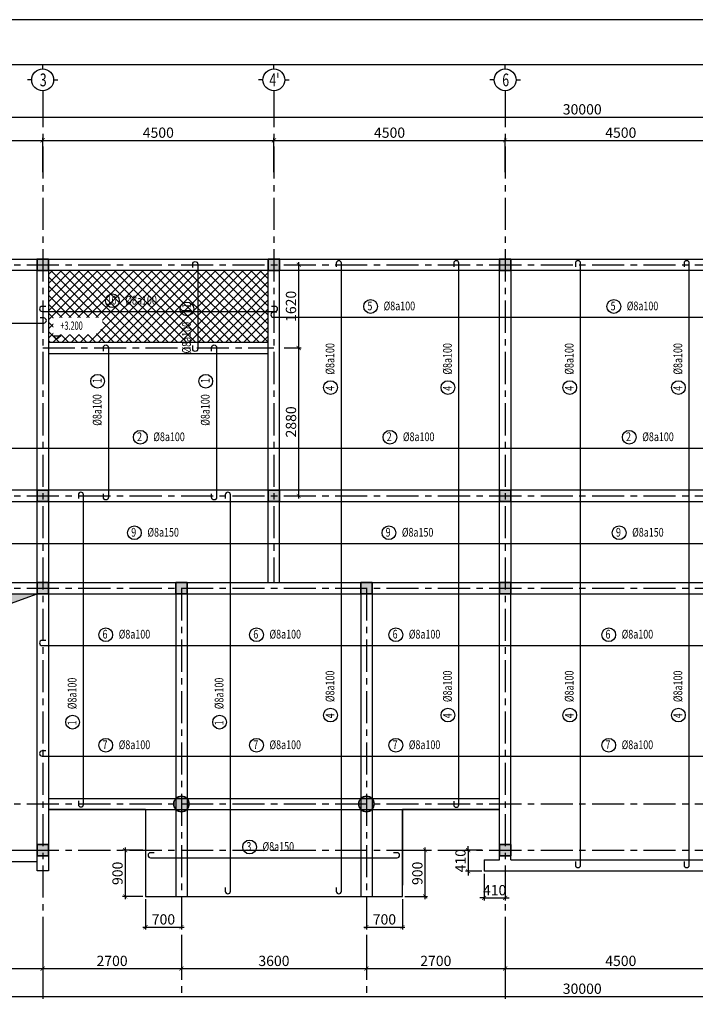
# Model space of a CAD drawing. Units: millimetres. Extents: x -399918 to 272410, y -325235 to 104857.
# Drawn here: x -253064 to -239916, y -28736 to -9564 of the extents above; entities that cross this region are included whole.
import ezdxf
from ezdxf.enums import TextEntityAlignment as Align

# ---------------------------------------------------------------- set-up
doc = ezdxf.new("R2010")
doc.units = ezdxf.units.MM
doc.header["$MEASUREMENT"] = 0
doc.header["$PDMODE"] = 34
doc.linetypes.add('CENTER', pattern=[2, 1.25, -0.25, 0.25, -0.25])
doc.layers.get('0').update_dxf_attribs({"lineweight": 0})
doc.layers.get('DEFPOINTS').update_dxf_attribs({"color": 251})
for name, color, linetype in [('6', 6, 'Continuous'), ('8', 8, 'Continuous'), ('TACC.KICHTHUOC', 138, 'Continuous'), ('TACC.KYHIEU', 14, 'Continuous'), ('TACC.NETMANH', 8, 'Continuous'), ('TACC.NOITHAT', 251, 'Continuous'), ('TACC.TEXT', 253, 'Continuous'), ('TACC.THAY', 3, 'Continuous'), ('TACC.THAY VUA', 7, 'Continuous'), ('TACC.TRUC', 139, 'CENTER'), ('TACC.TUONG', 2, 'Continuous')]:
    doc.layers.add(name, color=color, linetype=linetype)
doc.layers.add('TACC.BETONG', color=1, linetype='Continuous', lineweight=35)
doc.styles.add('T-ARIAL Bold', font='VHARIALB.ttf', dxfattribs={"width": 0.85})
doc.styles.add('T-HOABIF', font='hoatbif.shx', dxfattribs={"width": 0.65})
doc.styles.add('TEXT', font='VHAVAN.ttf', dxfattribs={"width": 0.65})
doc.styles.add('THO', font='romans.shx', dxfattribs={"width": 0.8})
doc.dimstyles.new('1-100', dxfattribs={"dimscale": 100, "dimtxt": 2, "dimasz": 0.8, "dimexe": 0.5, "dimexo": 0.5, "dimgap": 0.5, "dimtad": 1, "dimdec": 0, "dimzin": 3, "dimdsep": 46, "dimtxsty": 'T-HOABIF', "dimblk": 'ARCHTICK', "dimcen": 0.1, "dimdle": 0.5, "dimclrd": 256, "dimclre": 256, "dimclrt": 253, "dimazin": 2, "dimtfac": 1, "dimtdec": 0, "dimtix": 1, "dimtmove": 2, "dimatfit": 1, "dimfxl": 1, "dimfrac": 1, "dimtolj": 1, "dimtzin": 0, "dimarcsym": 0})

# ---------------------------------------------------------------- blocks, each defined once
blk = doc.blocks.new('_ArchTick')
at = {"color": 0, "linetype": 'ByBlock', "const_width": 0.15}
blk.add_lwpolyline([(-0.5, -0.5), (0.5, 0.5)], dxfattribs=at)
blk = doc.blocks.new('*D89')
at = {"layer": 'DEFPOINTS', "color": 0, "ltscale": 5}
for p in [(-255916, -27435), (-252616, -27435), (-252616, -28041)]:
    blk.add_point(p, dxfattribs=at)
at = {"layer": 'TACC.KICHTHUOC', "lineweight": -2, "ltscale": 5}
for p, q in [((-255916, -27485), (-255916, -28091)), ((-252616, -27485), (-252616, -28091)), ((-255966, -28041), (-252566, -28041))]:
    blk.add_line(p, q, dxfattribs=at)
at = {"layer": 'TACC.KICHTHUOC', "lineweight": -2, "ltscale": 5, "xscale": 80, "yscale": 80, "zscale": 80, "rotation": 180}
blk.add_blockref('_ArchTick', (-255916, -28041), dxfattribs=at)
at = {"layer": 'TACC.KICHTHUOC', "lineweight": -2, "ltscale": 5, "xscale": 80, "yscale": 80, "zscale": 80}
blk.add_blockref('_ArchTick', (-252616, -28041), dxfattribs=at)
at = {"layer": 'TACC.KICHTHUOC', "color": 253, "ltscale": 5, "insert": (-254266, -27891), "char_height": 200, "attachment_point": 5, "style": 'T-HOABIF'}
blk.add_mtext('\\A1;3300', dxfattribs=at)
blk = doc.blocks.new('*D90')
at = {"layer": 'DEFPOINTS', "color": 0, "ltscale": 5}
for p in [(-252616, -27435), (-249916, -27435), (-249916, -28041)]:
    blk.add_point(p, dxfattribs=at)
at = {"layer": 'TACC.KICHTHUOC', "lineweight": -2, "ltscale": 5}
for p, q in [((-252616, -27485), (-252616, -28091)), ((-249916, -27485), (-249916, -28091)), ((-252666, -28041), (-249866, -28041))]:
    blk.add_line(p, q, dxfattribs=at)
at = {"layer": 'TACC.KICHTHUOC', "lineweight": -2, "ltscale": 5, "xscale": 80, "yscale": 80, "zscale": 80, "rotation": 180}
blk.add_blockref('_ArchTick', (-252616, -28041), dxfattribs=at)
at = {"layer": 'TACC.KICHTHUOC', "lineweight": -2, "ltscale": 5, "xscale": 80, "yscale": 80, "zscale": 80}
blk.add_blockref('_ArchTick', (-249916, -28041), dxfattribs=at)
at = {"layer": 'TACC.KICHTHUOC', "color": 253, "ltscale": 5, "insert": (-251266, -27891), "char_height": 200, "attachment_point": 5, "style": 'T-HOABIF'}
blk.add_mtext('\\A1;2700', dxfattribs=at)
blk = doc.blocks.new('*D91')
at = {"layer": 'DEFPOINTS', "color": 0, "ltscale": 5}
for p in [(-249916, -27435), (-246316, -27435), (-246316, -28041)]:
    blk.add_point(p, dxfattribs=at)
at = {"layer": 'TACC.KICHTHUOC', "lineweight": -2, "ltscale": 5}
for p, q in [((-249916, -27485), (-249916, -28091)), ((-246316, -27485), (-246316, -28091)), ((-249966, -28041), (-246266, -28041))]:
    blk.add_line(p, q, dxfattribs=at)
at = {"layer": 'TACC.KICHTHUOC', "lineweight": -2, "ltscale": 5, "xscale": 80, "yscale": 80, "zscale": 80, "rotation": 180}
blk.add_blockref('_ArchTick', (-249916, -28041), dxfattribs=at)
at = {"layer": 'TACC.KICHTHUOC', "lineweight": -2, "ltscale": 5, "xscale": 80, "yscale": 80, "zscale": 80}
blk.add_blockref('_ArchTick', (-246316, -28041), dxfattribs=at)
at = {"layer": 'TACC.KICHTHUOC', "color": 253, "ltscale": 5, "insert": (-248116, -27891), "char_height": 200, "attachment_point": 5, "style": 'T-HOABIF'}
blk.add_mtext('\\A1;3600', dxfattribs=at)
blk = doc.blocks.new('*D92')
at = {"layer": 'DEFPOINTS', "color": 0, "ltscale": 5}
for p in [(-246316, -27435), (-243616, -27435), (-243616, -28041)]:
    blk.add_point(p, dxfattribs=at)
at = {"layer": 'TACC.KICHTHUOC', "lineweight": -2, "ltscale": 5}
for p, q in [((-246316, -27485), (-246316, -28091)), ((-243616, -27485), (-243616, -28091)), ((-246366, -28041), (-243566, -28041))]:
    blk.add_line(p, q, dxfattribs=at)
at = {"layer": 'TACC.KICHTHUOC', "lineweight": -2, "ltscale": 5, "xscale": 80, "yscale": 80, "zscale": 80, "rotation": 180}
blk.add_blockref('_ArchTick', (-246316, -28041), dxfattribs=at)
at = {"layer": 'TACC.KICHTHUOC', "lineweight": -2, "ltscale": 5, "xscale": 80, "yscale": 80, "zscale": 80}
blk.add_blockref('_ArchTick', (-243616, -28041), dxfattribs=at)
at = {"layer": 'TACC.KICHTHUOC', "color": 253, "ltscale": 5, "insert": (-244966, -27891), "char_height": 200, "attachment_point": 5, "style": 'T-HOABIF'}
blk.add_mtext('\\A1;2700', dxfattribs=at)
blk = doc.blocks.new('*D93')
at = {"layer": 'DEFPOINTS', "color": 0, "ltscale": 5}
for p in [(-243616, -27435), (-239116, -27435), (-239116, -28041)]:
    blk.add_point(p, dxfattribs=at)
at = {"layer": 'TACC.KICHTHUOC', "lineweight": -2, "ltscale": 5}
for p, q in [((-243616, -27485), (-243616, -28091)), ((-239116, -27485), (-239116, -28091)), ((-243666, -28041), (-239066, -28041))]:
    blk.add_line(p, q, dxfattribs=at)
at = {"layer": 'TACC.KICHTHUOC', "lineweight": -2, "ltscale": 5, "xscale": 80, "yscale": 80, "zscale": 80, "rotation": 180}
blk.add_blockref('_ArchTick', (-243616, -28041), dxfattribs=at)
at = {"layer": 'TACC.KICHTHUOC', "lineweight": -2, "ltscale": 5, "xscale": 80, "yscale": 80, "zscale": 80}
blk.add_blockref('_ArchTick', (-239116, -28041), dxfattribs=at)
at = {"layer": 'TACC.KICHTHUOC', "color": 253, "ltscale": 5, "insert": (-241366, -27891), "char_height": 200, "attachment_point": 5, "style": 'T-HOABIF'}
blk.add_mtext('\\A1;4500', dxfattribs=at)
blk = doc.blocks.new('*D97')
at = {"layer": 'DEFPOINTS', "color": 0, "ltscale": 5}
for p in [(-257116, -27634), (-227116, -27634), (-227116, -28583)]:
    blk.add_point(p, dxfattribs=at)
at = {"layer": 'TACC.KICHTHUOC', "lineweight": -2, "ltscale": 5}
for p, q in [((-257116, -27684), (-257116, -28633)), ((-227116, -27684), (-227116, -28633)), ((-257166, -28583), (-227066, -28583))]:
    blk.add_line(p, q, dxfattribs=at)
at = {"layer": 'TACC.KICHTHUOC', "lineweight": -2, "ltscale": 5, "xscale": 80, "yscale": 80, "zscale": 80, "rotation": 180}
blk.add_blockref('_ArchTick', (-257116, -28583), dxfattribs=at)
at = {"layer": 'TACC.KICHTHUOC', "lineweight": -2, "ltscale": 5, "xscale": 80, "yscale": 80, "zscale": 80}
blk.add_blockref('_ArchTick', (-227116, -28583), dxfattribs=at)
at = {"layer": 'TACC.KICHTHUOC', "color": 253, "ltscale": 5, "insert": (-242116, -28433), "char_height": 200, "attachment_point": 5, "style": 'T-HOABIF'}
blk.add_mtext('\\A1;30000', dxfattribs=at)
blk = doc.blocks.new('*D111')
at = {"layer": 'DEFPOINTS', "color": 0, "ltscale": 5}
for p in [(-252616, -11914), (-257116, -12584), (-252616, -12584)]:
    blk.add_point(p, dxfattribs=at)
at = {"layer": 'TACC.KICHTHUOC', "lineweight": -2, "ltscale": 5}
for p, q in [((-257116, -12534), (-257116, -11864)), ((-252616, -12534), (-252616, -11864)), ((-257166, -11914), (-252566, -11914))]:
    blk.add_line(p, q, dxfattribs=at)
at = {"layer": 'TACC.KICHTHUOC', "lineweight": -2, "ltscale": 5, "xscale": 80, "yscale": 80, "zscale": 80, "rotation": 180}
blk.add_blockref('_ArchTick', (-257116, -11914), dxfattribs=at)
at = {"layer": 'TACC.KICHTHUOC', "lineweight": -2, "ltscale": 5, "xscale": 80, "yscale": 80, "zscale": 80}
blk.add_blockref('_ArchTick', (-252616, -11914), dxfattribs=at)
at = {"layer": 'TACC.KICHTHUOC', "color": 253, "ltscale": 5, "insert": (-254866, -11764), "char_height": 200, "attachment_point": 5, "style": 'T-HOABIF'}
blk.add_mtext('\\A1;4500', dxfattribs=at)
blk = doc.blocks.new('*D112')
at = {"layer": 'DEFPOINTS', "color": 0, "ltscale": 5}
for p in [(-248116, -11914), (-252616, -12584), (-248116, -12584)]:
    blk.add_point(p, dxfattribs=at)
at = {"layer": 'TACC.KICHTHUOC', "lineweight": -2, "ltscale": 5}
for p, q in [((-252616, -12534), (-252616, -11864)), ((-248116, -12534), (-248116, -11864)), ((-252666, -11914), (-248066, -11914))]:
    blk.add_line(p, q, dxfattribs=at)
at = {"layer": 'TACC.KICHTHUOC', "lineweight": -2, "ltscale": 5, "xscale": 80, "yscale": 80, "zscale": 80, "rotation": 180}
blk.add_blockref('_ArchTick', (-252616, -11914), dxfattribs=at)
at = {"layer": 'TACC.KICHTHUOC', "lineweight": -2, "ltscale": 5, "xscale": 80, "yscale": 80, "zscale": 80}
blk.add_blockref('_ArchTick', (-248116, -11914), dxfattribs=at)
at = {"layer": 'TACC.KICHTHUOC', "color": 253, "ltscale": 5, "insert": (-250366, -11764), "char_height": 200, "attachment_point": 5, "style": 'T-HOABIF'}
blk.add_mtext('\\A1;4500', dxfattribs=at)
blk = doc.blocks.new('*D113')
at = {"layer": 'DEFPOINTS', "color": 0, "ltscale": 5}
for p in [(-243616, -11914), (-248116, -12584), (-243616, -12584)]:
    blk.add_point(p, dxfattribs=at)
at = {"layer": 'TACC.KICHTHUOC', "lineweight": -2, "ltscale": 5}
for p, q in [((-248116, -12534), (-248116, -11864)), ((-243616, -12534), (-243616, -11864)), ((-248166, -11914), (-243566, -11914))]:
    blk.add_line(p, q, dxfattribs=at)
at = {"layer": 'TACC.KICHTHUOC', "lineweight": -2, "ltscale": 5, "xscale": 80, "yscale": 80, "zscale": 80, "rotation": 180}
blk.add_blockref('_ArchTick', (-248116, -11914), dxfattribs=at)
at = {"layer": 'TACC.KICHTHUOC', "lineweight": -2, "ltscale": 5, "xscale": 80, "yscale": 80, "zscale": 80}
blk.add_blockref('_ArchTick', (-243616, -11914), dxfattribs=at)
at = {"layer": 'TACC.KICHTHUOC', "color": 253, "ltscale": 5, "insert": (-245866, -11764), "char_height": 200, "attachment_point": 5, "style": 'T-HOABIF'}
blk.add_mtext('\\A1;4500', dxfattribs=at)
blk = doc.blocks.new('*D114')
at = {"layer": 'DEFPOINTS', "color": 0, "ltscale": 5}
for p in [(-239116, -11914), (-243616, -12584), (-239116, -12584)]:
    blk.add_point(p, dxfattribs=at)
at = {"layer": 'TACC.KICHTHUOC', "lineweight": -2, "ltscale": 5}
for p, q in [((-243616, -12534), (-243616, -11864)), ((-239116, -12534), (-239116, -11864)), ((-243666, -11914), (-239066, -11914))]:
    blk.add_line(p, q, dxfattribs=at)
at = {"layer": 'TACC.KICHTHUOC', "lineweight": -2, "ltscale": 5, "xscale": 80, "yscale": 80, "zscale": 80, "rotation": 180}
blk.add_blockref('_ArchTick', (-243616, -11914), dxfattribs=at)
at = {"layer": 'TACC.KICHTHUOC', "lineweight": -2, "ltscale": 5, "xscale": 80, "yscale": 80, "zscale": 80}
blk.add_blockref('_ArchTick', (-239116, -11914), dxfattribs=at)
at = {"layer": 'TACC.KICHTHUOC', "color": 253, "ltscale": 5, "insert": (-241366, -11764), "char_height": 200, "attachment_point": 5, "style": 'T-HOABIF'}
blk.add_mtext('\\A1;4500', dxfattribs=at)
blk = doc.blocks.new('*D118')
at = {"layer": 'DEFPOINTS', "color": 0, "ltscale": 5}
for p in [(-227116, -11460), (-257116, -12549), (-227116, -12549)]:
    blk.add_point(p, dxfattribs=at)
at = {"layer": 'TACC.KICHTHUOC', "lineweight": -2, "ltscale": 5}
for p, q in [((-257166, -11460), (-227066, -11460)), ((-257116, -12499), (-257116, -11410)), ((-227116, -12499), (-227116, -11410))]:
    blk.add_line(p, q, dxfattribs=at)
at = {"layer": 'TACC.KICHTHUOC', "lineweight": -2, "ltscale": 5, "xscale": 80, "yscale": 80, "zscale": 80, "rotation": 180}
blk.add_blockref('_ArchTick', (-257116, -11460), dxfattribs=at)
at = {"layer": 'TACC.KICHTHUOC', "lineweight": -2, "ltscale": 5, "xscale": 80, "yscale": 80, "zscale": 80}
blk.add_blockref('_ArchTick', (-227116, -11460), dxfattribs=at)
at = {"layer": 'TACC.KICHTHUOC', "color": 253, "ltscale": 5, "insert": (-242116, -11310), "char_height": 200, "attachment_point": 5, "style": 'T-HOABIF'}
blk.add_mtext('\\A1;30000', dxfattribs=at)
blk = doc.blocks.new('A$C7BF70006')
at = {"layer": 'TACC.KYHIEU'}
for p, q in [((0, -120), (0, 0)), ((-300, -420), (-420, -420)), ((300, -420), (420, -420)), ((0, -720), (0, -840))]:
    blk.add_line(p, q, dxfattribs=at)
blk.add_circle((0, -420), 300, dxfattribs=at)
blk = doc.blocks.new('A$C583F4C3C')
at = {"layer": 'TACC.TEXT', "style": 'T-ARIAL Bold', "width": 0.85}
blk.add_attdef('%%P0.000', (48, 134), '', height=118, dxfattribs=at)
at = {"linetype": 'Continuous'}
blk.add_wipeout([(-54, 305), (647, 305), (647, 168), (547, 68), (-54, 68)], dxfattribs=at).dxf.layer = 'TACC.TEXT'
at = {"layer": 'TACC.TEXT', "linetype": 'Continuous'}
blk.add_lwpolyline([(-54, 49), (54, 49), (0, 0), (0, 0)], close=True, dxfattribs=at)
blk = doc.blocks.new('*D128')
at = {"layer": 'DEFPOINTS', "color": 0}
for p in [(-244022, -25736), (-244336, -26146), (-244022, -26146)]:
    blk.add_point(p, dxfattribs=at)
at = {"layer": 'TACC.KICHTHUOC', "lineweight": -2}
for p, q in [((-244336, -25736), (-244336, -25656)), ((-244072, -25736), (-244386, -25736)), ((-244336, -25736), (-244336, -26146)), ((-244072, -26146), (-244386, -26146)), ((-244336, -26146), (-244336, -26226))]:
    blk.add_line(p, q, dxfattribs=at)
at = {"layer": 'TACC.KICHTHUOC', "lineweight": -2, "xscale": 80, "yscale": 80, "zscale": 80}
for p, rotation in [((-244336, -25736), 270), ((-244336, -26146), 90)]:
    blk.add_blockref('_ArchTick', p, dxfattribs=dict(at, rotation=rotation))
at = {"layer": 'TACC.KICHTHUOC', "color": 253, "insert": (-244486, -25941), "char_height": 200, "attachment_point": 5, "rotation": 90, "style": 'T-HOABIF'}
blk.add_mtext('\\A1;410', dxfattribs=at)
blk = doc.blocks.new('*D129')
at = {"layer": 'DEFPOINTS', "color": 0}
for p in [(-244026, -26146), (-243616, -26146), (-243616, -26664)]:
    blk.add_point(p, dxfattribs=at)
at = {"layer": 'TACC.KICHTHUOC', "lineweight": -2}
for p, q in [((-244026, -26196), (-244026, -26714)), ((-243616, -26196), (-243616, -26714)), ((-244026, -26664), (-244106, -26664)), ((-244026, -26664), (-243616, -26664)), ((-243616, -26664), (-243536, -26664))]:
    blk.add_line(p, q, dxfattribs=at)
at = {"layer": 'TACC.KICHTHUOC', "lineweight": -2, "xscale": 80, "yscale": 80, "zscale": 80}
blk.add_blockref('_ArchTick', (-244026, -26664), dxfattribs=at)
at = {"layer": 'TACC.KICHTHUOC', "lineweight": -2, "xscale": 80, "yscale": 80, "zscale": 80, "rotation": 180}
blk.add_blockref('_ArchTick', (-243616, -26664), dxfattribs=at)
at = {"layer": 'TACC.KICHTHUOC', "color": 253, "insert": (-243821, -26514), "char_height": 200, "attachment_point": 5, "style": 'T-HOABIF'}
blk.add_mtext('\\A1;410', dxfattribs=at)
blk = doc.blocks.new('*D132')
at = {"layer": 'DEFPOINTS', "color": 0}
for p in [(-250616, -25736), (-251010, -26636), (-250616, -26636)]:
    blk.add_point(p, dxfattribs=at)
at = {"layer": 'TACC.KICHTHUOC', "lineweight": -2}
for p, q in [((-251010, -25686), (-251010, -26686)), ((-250666, -25736), (-251060, -25736)), ((-250666, -26636), (-251060, -26636))]:
    blk.add_line(p, q, dxfattribs=at)
at = {"layer": 'TACC.KICHTHUOC', "lineweight": -2, "xscale": 80, "yscale": 80, "zscale": 80}
for p, rotation in [((-251010, -25736), 90), ((-251010, -26636), 270)]:
    blk.add_blockref('_ArchTick', p, dxfattribs=dict(at, rotation=rotation))
at = {"layer": 'TACC.KICHTHUOC', "color": 253, "insert": (-251160, -26186), "char_height": 200, "attachment_point": 5, "rotation": 90, "style": 'T-HOABIF'}
blk.add_mtext('\\A1;900', dxfattribs=at)
blk = doc.blocks.new('*D133')
at = {"layer": 'DEFPOINTS', "color": 0}
for p in [(-250616, -26636), (-249916, -26636), (-249916, -27233)]:
    blk.add_point(p, dxfattribs=at)
at = {"layer": 'TACC.KICHTHUOC', "lineweight": -2}
for p, q in [((-250616, -26686), (-250616, -27283)), ((-249916, -26686), (-249916, -27283)), ((-250666, -27233), (-249866, -27233))]:
    blk.add_line(p, q, dxfattribs=at)
at = {"layer": 'TACC.KICHTHUOC', "lineweight": -2, "xscale": 80, "yscale": 80, "zscale": 80, "rotation": 180}
blk.add_blockref('_ArchTick', (-250616, -27233), dxfattribs=at)
at = {"layer": 'TACC.KICHTHUOC', "lineweight": -2, "xscale": 80, "yscale": 80, "zscale": 80}
blk.add_blockref('_ArchTick', (-249916, -27233), dxfattribs=at)
at = {"layer": 'TACC.KICHTHUOC', "color": 253, "insert": (-250266, -27083), "char_height": 200, "attachment_point": 5, "style": 'T-HOABIF'}
blk.add_mtext('\\A1;700', dxfattribs=at)
blk = doc.blocks.new('*D134')
at = {"layer": 'DEFPOINTS', "color": 0}
for p in [(-246316, -26636), (-245616, -26636), (-245616, -27233)]:
    blk.add_point(p, dxfattribs=at)
at = {"layer": 'TACC.KICHTHUOC', "lineweight": -2}
for p, q in [((-246316, -26686), (-246316, -27283)), ((-245616, -26686), (-245616, -27283)), ((-246366, -27233), (-245566, -27233))]:
    blk.add_line(p, q, dxfattribs=at)
at = {"layer": 'TACC.KICHTHUOC', "lineweight": -2, "xscale": 80, "yscale": 80, "zscale": 80, "rotation": 180}
blk.add_blockref('_ArchTick', (-246316, -27233), dxfattribs=at)
at = {"layer": 'TACC.KICHTHUOC', "lineweight": -2, "xscale": 80, "yscale": 80, "zscale": 80}
blk.add_blockref('_ArchTick', (-245616, -27233), dxfattribs=at)
at = {"layer": 'TACC.KICHTHUOC', "color": 253, "insert": (-245966, -27083), "char_height": 200, "attachment_point": 5, "style": 'T-HOABIF'}
blk.add_mtext('\\A1;700', dxfattribs=at)
blk = doc.blocks.new('*D135')
at = {"layer": 'DEFPOINTS', "color": 0}
for p in [(-245616, -25736), (-245175, -25736), (-245616, -26636)]:
    blk.add_point(p, dxfattribs=at)
at = {"layer": 'TACC.KICHTHUOC', "lineweight": -2}
for p, q in [((-245175, -26686), (-245175, -25686)), ((-245566, -25736), (-245125, -25736)), ((-245566, -26636), (-245125, -26636))]:
    blk.add_line(p, q, dxfattribs=at)
at = {"layer": 'TACC.KICHTHUOC', "lineweight": -2, "xscale": 80, "yscale": 80, "zscale": 80}
for p, rotation in [((-245175, -25736), 90), ((-245175, -26636), 270)]:
    blk.add_blockref('_ArchTick', p, dxfattribs=dict(at, rotation=rotation))
at = {"layer": 'TACC.KICHTHUOC', "color": 253, "insert": (-245325, -26186), "char_height": 200, "attachment_point": 5, "rotation": 90, "style": 'T-HOABIF'}
blk.add_mtext('\\A1;900', dxfattribs=at)
blk = doc.blocks.new('*D2661')
at = {"layer": 'DEFPOINTS', "color": 0, "ltscale": 5}
for p in [(-247969, -15956), (-247634, -15956), (-247969, -18836)]:
    blk.add_point(p, dxfattribs=at)
at = {"layer": 'TACC.KICHTHUOC', "lineweight": -2, "ltscale": 5}
for p, q in [((-247634, -18886), (-247634, -15906)), ((-247919, -15956), (-247584, -15956)), ((-247919, -18836), (-247584, -18836))]:
    blk.add_line(p, q, dxfattribs=at)
at = {"layer": 'TACC.KICHTHUOC', "lineweight": -2, "ltscale": 5, "xscale": 80, "yscale": 80, "zscale": 80}
for p, rotation in [((-247634, -15956), 90), ((-247634, -18836), 270)]:
    blk.add_blockref('_ArchTick', p, dxfattribs=dict(at, rotation=rotation))
at = {"layer": 'TACC.KICHTHUOC', "color": 253, "ltscale": 5, "insert": (-247784, -17396), "char_height": 200, "attachment_point": 5, "rotation": 90, "style": 'T-HOABIF'}
blk.add_mtext('\\A1;2880', dxfattribs=at)
blk = doc.blocks.new('*D2662')
at = {"layer": 'DEFPOINTS', "color": 0, "ltscale": 5}
for p in [(-247969, -14336), (-247634, -14336), (-247969, -15956)]:
    blk.add_point(p, dxfattribs=at)
at = {"layer": 'TACC.KICHTHUOC', "lineweight": -2, "ltscale": 5}
for p, q in [((-247919, -14336), (-247584, -14336)), ((-247634, -16006), (-247634, -14286)), ((-247919, -15956), (-247584, -15956))]:
    blk.add_line(p, q, dxfattribs=at)
at = {"layer": 'TACC.KICHTHUOC', "lineweight": -2, "ltscale": 5, "xscale": 80, "yscale": 80, "zscale": 80}
for p, rotation in [((-247634, -14336), 90), ((-247634, -15956), 270)]:
    blk.add_blockref('_ArchTick', p, dxfattribs=dict(at, rotation=rotation))
at = {"layer": 'TACC.KICHTHUOC', "color": 253, "ltscale": 5, "insert": (-247784, -15146), "char_height": 200, "attachment_point": 5, "rotation": 90, "style": 'T-HOABIF'}
blk.add_mtext('\\A1;1620', dxfattribs=at)

msp = doc.modelspace()

# ---------------------------------------------------------------- hatches: boundary and pattern name
at = {"layer": 'TACC.BETONG'}
h = msp.add_hatch(color=256, dxfattribs=at)
h.paths.add_polyline_path([(-256026.32, -20746), (-255806.32, -20746), (-255806.32, -20526), (-256026.32, -20526)])
h.paths.add_polyline_path([(-243726.32, -25846), (-243506.32, -25846), (-243506.32, -25626), (-243726.32, -25626)])
h.paths.add_polyline_path([(-239226.32, -25846), (-239006.32, -25846), (-239006.32, -25626), (-239226.32, -25626)])
h.paths.add_polyline_path([(-234726.32, -25846), (-234506.32, -25846), (-234506.32, -25626), (-234726.32, -25626)])
h.paths.add_polyline_path([(-230226.32, -25846), (-230006.32, -25846), (-230006.32, -25626), (-230226.32, -25626)])
h.paths.add_polyline_path([(-246426.32, -20746), (-246206.32, -20746), (-246206.32, -20526), (-246426.32, -20526)])
h.paths.add_polyline_path([(-250026.32, -20746), (-249806.32, -20746), (-249806.32, -20526), (-250026.32, -20526)])
h.paths.add_polyline_path([(-227226.32, -14996), (-227006.32, -14996), (-227006.32, -14776), (-227226.32, -14776)])
edge = h.paths.add_edge_path()
edge.add_arc((-246316.32, -24836), 150, 0, 360)
edge = h.paths.add_edge_path()
edge.add_arc((-249916.32, -24836), 150, 0, 360)
h.paths.add_polyline_path([(-243726.32, -20746), (-243506.32, -20746), (-243506.32, -20526), (-243726.32, -20526)])
h.paths.add_polyline_path([(-239226.32, -20746), (-239006.32, -20746), (-239006.32, -20526), (-239226.32, -20526)])
h.paths.add_polyline_path([(-234726.32, -20746), (-234506.32, -20746), (-234506.32, -20526), (-234726.32, -20526)])
h.paths.add_polyline_path([(-230226.32, -20746), (-230006.32, -20746), (-230006.32, -20526), (-230226.32, -20526)])
h.paths.add_polyline_path([(-227226.32, -20746), (-227006.32, -20746), (-227006.32, -20526), (-227226.32, -20526)])
h.paths.add_polyline_path([(-230226.32, -14446), (-230006.32, -14446), (-230006.32, -14226), (-230226.32, -14226)])
h.paths.add_polyline_path([(-230226.32, -18946), (-230006.32, -18946), (-230006.32, -18726), (-230226.32, -18726)])
h.paths.add_polyline_path([(-227226.32, -18946), (-227006.32, -18946), (-227006.32, -18726), (-227226.32, -18726)])
h.paths.add_polyline_path([(-239226.32, -14446), (-239006.32, -14446), (-239006.32, -14226), (-239226.32, -14226)])
h.paths.add_polyline_path([(-234726.32, -14226), (-234506.32, -14226), (-234506.32, -14446), (-234726.32, -14446)])
h.paths.add_polyline_path([(-239226.32, -18946), (-239006.32, -18946), (-239006.32, -18726), (-239226.32, -18726)])
h.paths.add_polyline_path([(-234726.32, -18946), (-234506.32, -18946), (-234506.32, -18726), (-234726.32, -18726)])
h.paths.add_polyline_path([(-248226.32, -14446), (-248006.32, -14446), (-248006.32, -14226), (-248226.32, -14226)])
h.paths.add_polyline_path([(-243726.32, -14446), (-243506.32, -14446), (-243506.32, -14226), (-243726.32, -14226)])
h.paths.add_polyline_path([(-248226.32, -18946), (-248006.32, -18946), (-248006.32, -18726), (-248226.32, -18726)])
h.paths.add_polyline_path([(-243726.32, -18946), (-243506.32, -18946), (-243506.32, -18726), (-243726.32, -18726)])
h.paths.add_polyline_path([(-257226.32, -14446), (-257006.32, -14446), (-257006.32, -14226), (-257226.32, -14226)])
h.paths.add_polyline_path([(-252726.32, -14446), (-252506.32, -14446), (-252506.32, -14226), (-252726.32, -14226)])
h.paths.add_polyline_path([(-257226.32, -18946), (-257006.32, -18946), (-257006.32, -18726), (-257226.32, -18726)])
h.paths.add_polyline_path([(-252726.32, -18946), (-252506.32, -18946), (-252506.32, -18726), (-252726.32, -18726)])
h.paths.add_polyline_path([(-257226.32, -20746), (-257006.32, -20746), (-257006.32, -20526), (-257226.32, -20526)])
h.paths.add_polyline_path([(-252726.32, -20746), (-252506.32, -20746), (-252506.32, -20526), (-252726.32, -20526)])
h.paths.add_polyline_path([(-256026.32, -25846), (-255806.32, -25846), (-255806.32, -25626), (-256026.32, -25626)])
h.paths.add_polyline_path([(-252726.32, -25846), (-252506.32, -25846), (-252506.32, -25626), (-252726.32, -25626)])
at = {"layer": 'TACC.NETMANH'}
h = msp.add_hatch(color=256, dxfattribs=at)
h.paths.add_polyline_path([(-254978.13, -21560.53), (-252726.32, -20746), (-255806.32, -20746), (-255806.32, -24836), (-255645.39, -24836)])
h.paths.add_polyline_path([(-255645.39, -24836), (-255806.32, -24836), (-255806.32, -25626)])
at = {"layer": 'TACC.NOITHAT'}
h = msp.add_hatch(dxfattribs=at)
h.set_pattern_fill('ANSI37', color=256, scale=1000, style=0)
h.set_pattern_definition([(315, (-310777.34, -34082.96), (-88.38835, -88.38835), []), (225, (-310777.34, -34082.96), (-88.38835, 88.38835), [])])
h.paths.add_polyline_path([(-248226.32, -15846), (-252506.32, -15846), (-252506.32, -14446), (-248226.32, -14446)])

# ---------------------------------------------------------------- linework, layer by layer
at = {"layer": '6'}
for points in [[(-249697.3, -14392.65), (-249697.3, -14322.13, -1), (-249597.77, -14322.13), (-249597.77, -15976.07, -1), (-249697.3, -15976.07), (-249697.3, -15905.55)], [(-246903.18, -26463.89), (-246903.18, -26534.41, 1), (-246803.65, -26534.41), (-246803.65, -14307.25, 1), (-246903.18, -14307.25), (-246903.18, -14377.78)], [(-244618.01, -24778.98), (-244618.01, -24849.5, 1), (-244518.48, -24849.5), (-244518.48, -14307.25, 1), (-244618.01, -14307.25), (-244618.01, -14377.78)], [(-242248.08, -25954.19), (-242248.08, -26024.71, 1), (-242148.55, -26024.71), (-242148.55, -14307.25, 1), (-242248.08, -14307.25), (-242248.08, -14377.78)], [(-240133.68, -25954.19), (-240133.68, -26024.71, 1), (-240034.15, -26024.71), (-240034.15, -14307.25, 1), (-240133.68, -14307.25), (-240133.68, -14377.78)], [(-252556.49, -15147.45), (-252627.01, -15147.45, 1), (-252627.01, -15246.98), (-248094.79, -15246.98, 1), (-248094.79, -15147.45), (-248165.32, -15147.45)], [(-248056.49, -15260.08), (-248127.01, -15260.08, 1), (-248127.01, -15359.61), (-237735.68, -15359.61, 1), (-237735.68, -15260.08), (-237806.2, -15260.08)], [(-257056.49, -15372.14), (-257127.01, -15372.14, 1), (-257127.01, -15471.67), (-252594.79, -15471.67, 1), (-252594.79, -15372.14), (-252665.32, -15372.14)], [(-251434.76, -16018.11), (-251434.76, -15947.59, -1), (-251335.23, -15947.59), (-251335.23, -18864.74, -1), (-251434.76, -18864.74), (-251434.76, -18794.22)], [(-249331.26, -16018.11), (-249331.26, -15947.59, -1), (-249231.73, -15947.59), (-249231.73, -18864.74, -1), (-249331.26, -18864.74), (-249331.26, -18794.22)], [(-257046.01, -17807.05), (-257116.53, -17807.05, 1), (-257116.53, -17906.58), (-230111.19, -17906.58, 1), (-230111.19, -17807.05), (-230181.71, -17807.05)], [(-251921.92, -24773.89), (-251921.92, -24844.41, 1), (-251822.39, -24844.41), (-251822.39, -18815.58, 1), (-251921.92, -18815.58), (-251921.92, -18886.11)], [(-249062.2, -26463.89), (-249062.2, -26534.41, 1), (-248962.67, -26534.41), (-248962.67, -18815.58, 1), (-249062.2, -18815.58), (-249062.2, -18886.11)], [(-257045.8, -19666.79), (-257116.32, -19666.79, 1), (-257116.32, -19766.32), (-226493.9, -19766.32, 1), (-226493.9, -19666.79), (-226564.43, -19666.79)], [(-252556.49, -21651.11), (-252627.01, -21651.11, 1), (-252627.01, -21750.64), (-239106.72, -21750.64, 1), (-239106.72, -21651.11), (-239177.25, -21651.11)], [(-252556.49, -23803.9), (-252627.01, -23803.9, 1), (-252627.01, -23903.43), (-230106.72, -23903.43, 1), (-230106.72, -23803.9), (-230177.25, -23803.9)], [(-250446.49, -25785.25), (-250517.01, -25785.25, 1), (-250517.01, -25884.78), (-245720.3, -25884.78, 1), (-245720.3, -25785.25), (-245790.82, -25785.25)]]:
    msp.add_lwpolyline(points, format="xyb", dxfattribs=at)
at = {"layer": '8'}
for centre in [(-251260.12, -15035.67), (-249809.08, -15197.5), (-246234.02, -15148.3), (-241501.69, -15148.3), (-251546.54, -16605.38), (-249443.04, -16605.38), (-247014.96, -16727.62), (-244729.79, -16727.62), (-242359.86, -16727.62), (-240245.46, -16727.62), (-250716.17, -17695.27), (-245858.23, -17695.27), (-241200.42, -17695.27), (-250830.82, -19555.01), (-245878.68, -19555.01), (-241397.32, -19555.01), (-251389.11, -21539.33), (-248454.78, -21539.33), (-245743.46, -21539.33), (-241601.21, -21539.33), (-247014.96, -23103.84), (-244729.79, -23103.84), (-242359.86, -23103.84), (-240245.46, -23103.84), (-252033.7, -23241.86), (-249173.98, -23241.86), (-251389.11, -23692.12), (-248454.78, -23692.12), (-245743.46, -23692.12), (-241601.21, -23692.12), (-248589.8, -25673.47)]:
    msp.add_circle(centre, 133.96, dxfattribs=at)
at = {"layer": 'DEFPOINTS'}
msp.add_lwpolyline([(-263532.5, -39264.41), (-221532.5, -39264.41), (-221532.5, -9564.41), (-263532.5, -9564.41)], close=True, dxfattribs=at)
at = {"layer": 'TACC.BETONG'}
for points in [[(-252726.32, -14446), (-252506.32, -14446), (-252506.32, -14226), (-252726.32, -14226)], [(-248226.32, -14446), (-248006.32, -14446), (-248006.32, -14226), (-248226.32, -14226)], [(-243726.32, -14446), (-243506.32, -14446), (-243506.32, -14226), (-243726.32, -14226)], [(-252726.32, -18946), (-252506.32, -18946), (-252506.32, -18726), (-252726.32, -18726)], [(-248226.32, -18946), (-248006.32, -18946), (-248006.32, -18726), (-248226.32, -18726)], [(-243726.32, -18946), (-243506.32, -18946), (-243506.32, -18726), (-243726.32, -18726)], [(-252726.32, -20746), (-252506.32, -20746), (-252506.32, -20526), (-252726.32, -20526)], [(-250026.32, -20746), (-249806.32, -20746), (-249806.32, -20526), (-250026.32, -20526)], [(-246426.32, -20746), (-246206.32, -20746), (-246206.32, -20526), (-246426.32, -20526)], [(-243726.32, -20746), (-243506.32, -20746), (-243506.32, -20526), (-243726.32, -20526)], [(-252726.32, -25846), (-252506.32, -25846), (-252506.32, -25626), (-252726.32, -25626)], [(-243726.32, -25846), (-243506.32, -25846), (-243506.32, -25626), (-243726.32, -25626)]]:
    msp.add_lwpolyline(points, close=True, dxfattribs=at)
for centre in [(-249916.32, -24836), (-246316.32, -24836)]:
    msp.add_circle(centre, 150, dxfattribs=at)
at = {"layer": 'TACC.NETMANH'}
msp.add_lwpolyline([(-255806.32, -25626), (-254978.13, -21560.53), (-252726.32, -20746)], dxfattribs=at)
at = {"layer": 'TACC.THAY'}
msp.add_line((-255806.32, -20746), (-252726.32, -20746), dxfattribs=at)
msp.add_lwpolyline([(-250616.32, -24946), (-250616.32, -26636), (-245616.32, -26636), (-245616.32, -24946)], dxfattribs=at)
at = {"layer": 'TACC.THAY VUA', "ltscale": 500}
for p, q in [((-250616.32, -24946), (-252506.32, -24946)), ((-250616.32, -24946), (-250616.32, -26416)), ((-245616.32, -24946), (-245616.32, -26416)), ((-243726.32, -24946), (-245616.32, -24946))]:
    msp.add_line(p, q, dxfattribs=at)
at = {"layer": 'TACC.TRUC', "ltscale": 500}
for p, q in [((-252616.32, -11034.34), (-252616.32, -28632.88)), ((-248116.32, -11034.34), (-248116.32, -20526)), ((-243616.32, -11034.34), (-243616.32, -28632.88)), ((-260924.52, -14336), (-223002.43, -14336)), ((-252616.32, -15956), (-248116.32, -15956)), ((-260924.52, -18836), (-223002.43, -18836)), ((-260924.52, -20636), (-223002.43, -20636)), ((-249916.32, -20636), (-249916.32, -28632.88)), ((-246316.32, -20636), (-246316.32, -28632.88)), ((-260924.52, -24836), (-223002.43, -24836)), ((-260924.52, -25736), (-223002.43, -25736))]:
    msp.add_line(p, q, dxfattribs=at)
at = {"layer": 'TACC.TUONG'}
for p, q in [((-257226.32, -14226), (-230006.32, -14226)), ((-252726.32, -26136), (-252726.32, -14446)), ((-252506.32, -14446), (-252506.32, -26136)), ((-248226.32, -20526), (-248226.32, -14446)), ((-248006.32, -20526), (-248006.32, -14446)), ((-257226.32, -18946), (-227226.32, -18946)), ((-257006.32, -20526), (-227226.32, -20526)), ((-257226.32, -20746), (-227006.32, -20746)), ((-250026.32, -20746), (-250026.32, -26636)), ((-249806.32, -20746), (-249806.32, -26636)), ((-246426.32, -20746), (-246426.32, -26636)), ((-246206.32, -20746), (-246206.32, -26636)), ((-243726.32, -25926), (-243726.32, -20746)), ((-243506.32, -25926), (-243506.32, -20746)), ((-252506.32, -24726), (-243726.32, -24726)), ((-252506.32, -24946), (-243726.32, -24946)), ((-255806.32, -25736), (-252726.32, -25736)), ((-255806.32, -25956), (-252726.32, -25956)), ((-244026.32, -25926), (-243726.32, -25926)), ((-244026.32, -25926), (-244026.32, -26146)), ((-243506.32, -25926), (-230226.32, -25926)), ((-252506.32, -26136), (-252726.32, -26136)), ((-229706.32, -26146), (-244026.32, -26146))]:
    msp.add_line(p, q, dxfattribs=at)
at = {"layer": 'TACC.TUONG', "ltscale": 5}
for p, q in [((-230226.32, -14446), (-257006.32, -14446)), ((-243726.32, -20526), (-243726.32, -14446)), ((-243506.32, -14446), (-243506.32, -20526)), ((-252506.32, -15846), (-248226.32, -15846)), ((-252506.32, -16066), (-248226.32, -16066)), ((-227226.32, -18726), (-257006.32, -18726))]:
    msp.add_line(p, q, dxfattribs=at)
at = {"layer": 'TACC.TUONG'}
msp.add_lwpolyline([(-261932.88, -10439.34), (-222407.43, -10439.34), (-222407.43, -38389.49), (-261932.88, -38389.49)], close=True, dxfattribs=at)

# ---------------------------------------------------------------- block references
at = {"layer": 'TACC.TUONG', "xscale": 0.7083333333721384, "yscale": 0.7083333333430346, "zscale": 0.7083333333333333, "rotation": 180}
for p in [(-252616.32, -11034.34), (-248116.32, -11034.34), (-243616.32, -11034.34)]:
    msp.add_blockref('A$C7BF70006', p, dxfattribs=at)

# ---------------------------------------------------------------- texts
at = {"layer": 'TACC.TEXT', "style": 'TEXT', "width": 0.7}
for s, p in [('3', (-252605.56, -10736.84)), ("4'", (-248105.56, -10736.84)), ('6', (-243605.56, -10736.84))]:
    msp.add_text(s, height=250, dxfattribs=at).set_placement(p, align=Align.MIDDLE_CENTER)
at = {"layer": 'TACC.TEXT', "style": 'THO', "width": 0.75}
for s, p in [('10', (-251274.52, -15110.94)), ('%%C8a100', (-250701.12, -15110.94)), ('5', (-246248.42, -15223.57)), ('%%C8a100', (-245675.01, -15223.57)), ('5', (-241516.09, -15223.57)), ('%%C8a100', (-240942.69, -15223.57)), ('2', (-250730.57, -17770.54)), ('%%C8a100', (-250157.16, -17770.54)), ('2', (-245872.63, -17770.54)), ('%%C8a100', (-245299.23, -17770.54)), ('2', (-241214.83, -17770.54)), ('%%C8a100', (-240641.42, -17770.54)), ('9', (-250845.23, -19630.29)), ('%%C8a150', (-250271.82, -19630.29)), ('9', (-245893.09, -19630.29)), ('%%C8a150', (-245319.68, -19630.29)), ('9', (-241411.72, -19630.29)), ('%%C8a150', (-240838.31, -19630.29)), ('6', (-251403.51, -21614.6)), ('%%C8a100', (-250830.1, -21614.6)), ('6', (-248469.18, -21614.6)), ('%%C8a100', (-247895.77, -21614.6)), ('6', (-245757.86, -21614.6)), ('%%C8a100', (-245184.46, -21614.6)), ('6', (-241615.61, -21614.6)), ('%%C8a100', (-241042.21, -21614.6)), ('7', (-251403.51, -23767.39)), ('%%C8a100', (-250830.1, -23767.39)), ('7', (-248469.18, -23767.39)), ('%%C8a100', (-247895.77, -23767.39)), ('7', (-245757.86, -23767.39)), ('%%C8a100', (-245184.46, -23767.39)), ('7', (-241615.61, -23767.39)), ('%%C8a100', (-241042.21, -23767.39)), ('3', (-248604.2, -25748.74)), ('%%C8a150', (-248030.79, -25748.74))]:
    msp.add_text(s, height=170, dxfattribs=at).set_placement(p, align=Align.CENTER)
for s, p in [('11', (-249733.8, -15183.1)), ('%%C8a100', (-249733.8, -15756.5)), ('%%C8a100', (-246939.68, -16168.62)), ('%%C8a100', (-244654.52, -16168.62)), ('%%C8a100', (-242284.59, -16168.62)), ('%%C8a100', (-240170.18, -16168.62)), ('1', (-251471.26, -16590.98)), ('1', (-249367.77, -16590.98)), ('%%C8a100', (-251471.26, -17164.39)), ('%%C8a100', (-249367.77, -17164.39)), ('4', (-246939.68, -16742.02)), ('4', (-244654.52, -16742.02)), ('4', (-242284.59, -16742.02)), ('4', (-240170.18, -16742.02)), ('%%C8a100', (-251958.42, -22682.85)), ('%%C8a100', (-249098.71, -22682.85)), ('%%C8a100', (-246939.68, -22544.83)), ('%%C8a100', (-244654.52, -22544.83)), ('%%C8a100', (-242284.59, -22544.83)), ('%%C8a100', (-240170.18, -22544.83)), ('4', (-246939.68, -23118.24)), ('4', (-244654.52, -23118.24)), ('4', (-242284.59, -23118.24)), ('4', (-240170.18, -23118.24)), ('1', (-251958.42, -23256.26)), ('1', (-249098.71, -23256.26))]:
    msp.add_text(s, height=170, rotation=90, dxfattribs=at).set_placement(p, align=Align.CENTER)

# ---------------------------------------------------------------- dimensions: what is measured, and where the dimension line sits
at = {"layer": 'TACC.KICHTHUOC', "ltscale": 5}
for base, p1, p2, picture, middle in [((-227116.32, -11460.31), (-257116.32, -12549.17), (-227116.32, -12549.17), '*D118', (-242116.32, -11310.31)), ((-252616.32, -11913.61), (-257116.32, -12583.98), (-252616.32, -12583.98), '*D111', (-254866.32, -11763.61)), ((-248116.32, -11913.61), (-252616.32, -12583.98), (-248116.32, -12583.98), '*D112', (-250366.32, -11763.61)), ((-243616.32, -11913.61), (-248116.32, -12583.98), (-243616.32, -12583.98), '*D113', (-245866.32, -11763.61)), ((-239116.32, -11913.61), (-243616.32, -12583.98), (-239116.32, -12583.98), '*D114', (-241366.32, -11763.61)), ((-252616.32, -28041.37), (-255916.32, -27435.47), (-252616.32, -27435.47), '*D89', (-254266.32, -27891.37)), ((-249916.32, -28041.37), (-252616.32, -27435.47), (-249916.32, -27435.47), '*D90', (-251266.32, -27891.37)), ((-246316.32, -28041.37), (-249916.32, -27435.47), (-246316.32, -27435.47), '*D91', (-248116.32, -27891.37)), ((-243616.32, -28041.37), (-246316.32, -27435.47), (-243616.32, -27435.47), '*D92', (-244966.32, -27891.37)), ((-239116.32, -28041.37), (-243616.32, -27435.47), (-239116.32, -27435.47), '*D93', (-241366.32, -27891.37)), ((-227116.32, -28582.88), (-257116.32, -27633.86), (-227116.32, -27633.86), '*D97', (-242116.32, -28432.88))]:
    dim = msp.add_linear_dim(base=base, p1=p1, p2=p2, dimstyle='1-100', dxfattribs=at)
    dim.commit()
    dim.dimension.update_dxf_attribs({"geometry": picture, "text_midpoint": middle})
for base, p1, p2, picture, middle in [((-247633.91, -14336), (-247969.18, -15956), (-247969.18, -14336), '*D2662', (-247783.91, -15146)), ((-247633.91, -15956), (-247969.18, -18836), (-247969.18, -15956), '*D2661', (-247783.91, -17396))]:
    dim = msp.add_linear_dim(base=base, p1=p1, p2=p2, angle=270, dimstyle='1-100', dxfattribs=at)
    dim.commit()
    dim.dimension.update_dxf_attribs({"geometry": picture, "text_midpoint": middle})
at = {"layer": 'TACC.KICHTHUOC'}
for base, p1, p2, picture, middle in [((-251010.16, -26636), (-250616.32, -25736), (-250616.32, -26636), '*D132', (-251160.16, -26186)), ((-245174.62, -25736), (-245616.32, -26636), (-245616.32, -25736), '*D135', (-245324.62, -26186)), ((-244335.63, -26146), (-244021.92, -25736), (-244021.92, -26146), '*D128', (-244485.63, -25941))]:
    dim = msp.add_linear_dim(base=base, p1=p1, p2=p2, angle=90, dimstyle='1-100', override={"dimfxl": 1.2, "dimarcsym": 1}, dxfattribs=at)
    dim.commit()
    dim.dimension.update_dxf_attribs({"geometry": picture, "text_midpoint": middle})
for base, p1, p2, picture, middle in [((-243616.32, -26664.19), (-244026.32, -26146), (-243616.32, -26146), '*D129', (-243821.32, -26514.19)), ((-249916.32, -27232.71), (-250616.32, -26636), (-249916.32, -26636), '*D133', (-250266.32, -27082.71)), ((-245616.32, -27232.71), (-246316.32, -26636), (-245616.32, -26636), '*D134', (-245966.32, -27082.71))]:
    dim = msp.add_linear_dim(base=base, p1=p1, p2=p2, dimstyle='1-100', override={"dimfxl": 1.2, "dimarcsym": 1}, dxfattribs=at)
    dim.commit()
    dim.dimension.update_dxf_attribs({"geometry": picture, "text_midpoint": middle})

# ---------------------------------------------------------------- next in the draw order: block references
at = {"layer": 'TACC.TEXT'}
ref = msp.add_blockref('A$C583F4C3C', (-252337.94, -15784.68), dxfattribs=dict(at, xscale=1.362656249664724, yscale=1.36265625001397, zscale=1.36265625))
ref.add_attrib('%%P0.000', '+3.200', (-252272.89, -15602.55), dxfattribs={"height": 161.027, "style": 'T-HOABIF', "width": 0.65})

doc.saveas('drawing.dxf')
